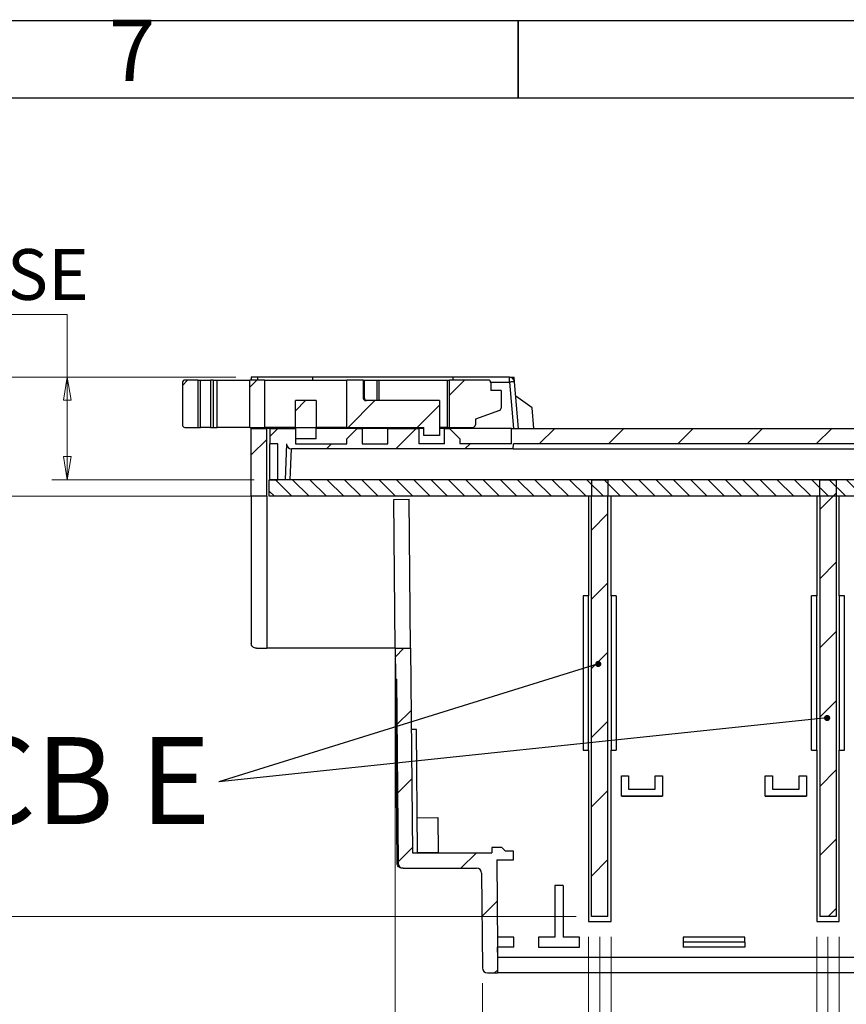
# Model space of a CAD drawing. Units: millimetres. Extents: x 15 to 415, y 5 to 292.
# Drawn here: x 83 to 136, y 228 to 292 of the extents above; entities that cross this region are included whole.
import ezdxf

# ---------------------------------------------------------------- set-up
doc = ezdxf.new("R2010")
doc.units = ezdxf.units.MM
doc.styles.add('SLDTEXTSTYLE0', font='TXT', dxfattribs={"width": 0.75})
doc.styles.add('SLDTEXTSTYLE3', font='TXT', dxfattribs={"width": 0.6875})
doc.styles.add('SLDTEXTSTYLE4', font='TXT', dxfattribs={"width": 0.691176})
doc.dimstyles.new('SLDDIMSTYLE1', dxfattribs={"dimtxt": 3.292593, "dimasz": 1.5, "dimexe": 0, "dimexo": 0.0625, "dimgap": 0.823148, "dimtad": 0, "dimtih": 1, "dimtoh": 1, "dimlfac": 1.5, "dimrnd": 1e-09, "dimzin": 12, "dimdsep": 46, "dimtxsty": 'SLDTEXTSTYLE0', "dimblk1": 'CLOSED', "dimblk2": 'CLOSED', "dimsah": 1, "dimcen": 0.09, "dimadec": 0, "dimazin": 3, "dimtfac": 1, "dimtofl": 0, "dimtmove": 0, "dimatfit": 3, "dimldrblk": 'CLOSED', "dimfxl": 0, "dimfrac": 2, "dimtolj": 1, "dimtzin": 12, "dimarcsym": 0})
doc.dimstyles.new('SLDDIMSTYLE4', dxfattribs={"dimtxt": 3.292593, "dimasz": 1.5, "dimexe": 0, "dimexo": 0.0625, "dimgap": 0.823148, "dimtad": 0, "dimtih": 1, "dimtoh": 1, "dimlfac": 1.5, "dimrnd": 1e-09, "dimzin": 4, "dimdsep": 46, "dimtxsty": 'SLDTEXTSTYLE0', "dimblk1": 'CLOSED', "dimblk2": 'CLOSED', "dimsah": 1, "dimcen": 0.09, "dimadec": 0, "dimazin": 1, "dimtfac": 1, "dimtofl": 0, "dimtmove": 0, "dimatfit": 3, "dimldrblk": 'CLOSED', "dimfxl": 0, "dimfrac": 2, "dimtolj": 1, "dimtzin": 12, "dimarcsym": 0})
doc.dimstyles.new('SLDDIMSTYLE5', dxfattribs={"dimtxt": 3.292593, "dimasz": 1.5, "dimexe": 0, "dimexo": 0.0625, "dimgap": 0.823148, "dimtad": 0, "dimtih": 1, "dimtoh": 1, "dimdec": 1, "dimlfac": 1.5, "dimrnd": 1e-09, "dimzin": 12, "dimdsep": 46, "dimtxsty": 'SLDTEXTSTYLE0', "dimblk1": 'CLOSED', "dimblk2": 'CLOSED', "dimsah": 1, "dimcen": 0.09, "dimadec": 0, "dimazin": 3, "dimtfac": 1, "dimtdec": 1, "dimtofl": 0, "dimtmove": 0, "dimatfit": 3, "dimldrblk": 'CLOSED', "dimfxl": 0, "dimfrac": 2, "dimtolj": 1, "dimtzin": 12, "dimarcsym": 0})
doc.dimstyles.new('SLDDIMSTYLE7', dxfattribs={"dimtxt": 3.292593, "dimasz": 1.5, "dimexe": 0, "dimexo": 0.0625, "dimgap": 0.823148, "dimtad": 0, "dimtih": 1, "dimtoh": 1, "dimlfac": 1.5, "dimrnd": 1e-09, "dimzin": 4, "dimdsep": 46, "dimtxsty": 'SLDTEXTSTYLE0', "dimblk1": 'CLOSED', "dimblk2": 'CLOSED', "dimsah": 1, "dimcen": 0.09, "dimadec": 0, "dimazin": 1, "dimtfac": 1, "dimtmove": 0, "dimatfit": 0, "dimldrblk": 'CLOSED', "dimfxl": 0, "dimfrac": 2, "dimtolj": 1, "dimtzin": 12, "dimarcsym": 0})
doc.dimstyles.new('SLDDIMSTYLE8', dxfattribs={"dimtxt": 0.18, "dimasz": 0.4, "dimexe": 0, "dimexo": 0.0625, "dimgap": 0, "dimtad": 0, "dimtih": 1, "dimtoh": 1, "dimdec": 0, "dimrnd": 1e-09, "dimzin": 0, "dimdsep": 46, "dimtxsty": 'Standard', "dimblk1": 'DOT', "dimblk2": 'DOT', "dimsah": 1, "dimcen": 0.09, "dimadec": 0, "dimazin": 0, "dimtfac": 0.4, "dimtdec": 0, "dimtofl": 0, "dimtmove": 0, "dimatfit": 3, "dimldrblk": 'DOT', "dimfxl": 0, "dimfrac": 2, "dimtolj": 1, "dimtzin": 0, "dimarcsym": 0})

# ---------------------------------------------------------------- blocks, each defined once
blk = doc.blocks.new('Block3')
at = {"color": 8, "linetype": 'Continuous', "lineweight": 25}
for p, q in [((15, 292), (415, 292)), ((115, 287), (115, 292)), ((20.014, 287), (410.014, 287))]:
    blk.add_line(p, q, dxfattribs=at)
blk = doc.blocks.new('_Closed')
at = {"color": 0, "linetype": 'ByBlock', "lineweight": -2}
for p, q in [((-1, 0.166667), (0, 0)), ((-1, 0.166667), (-1, -0.166667)), ((0, 0), (-1, -0.166667)), ((0, 0), (-1, 0))]:
    blk.add_line(p, q, dxfattribs=at)
blk = doc.blocks.new('_D_13')
at = {"color": 7, "linetype": 'Continuous', "lineweight": 0}
for p, q in [((120.287, 232.548), (120.287, 208.853)), ((135.087, 232.548), (135.087, 208.853)), ((120.287, 209.853), (135.087, 209.853)), ((135.087, 209.853), (176.016, 209.853))]:
    blk.add_line(p, q, dxfattribs=at)
at = {"color": 7, "linetype": 'Continuous', "lineweight": 18, "xscale": 1.5, "yscale": 1.5, "rotation": 180.0000000000004}
blk.add_blockref('_Closed', (120.287, 209.853), dxfattribs=at)
at = {"color": 7, "linetype": 'Continuous', "lineweight": 18, "xscale": 1.5, "yscale": 1.5}
blk.add_blockref('_Closed', (135.087, 209.853), dxfattribs=at)
at = {"color": 7, "linetype": 'Continuous', "lineweight": 18, "char_height": 3.2926, "attachment_point": 1, "style": 'SLDTEXTSTYLE0'}
for s, insert in [('22.20', (158.313, 219.324)), ('MID-POINTS', (151.559, 214.097))]:
    blk.add_mtext(s, dxfattribs=dict(at, insert=insert))
blk = doc.blocks.new('_D_17')
at = {"color": 7, "linetype": 'Continuous', "lineweight": 0}
for p, q in [((119.554, 232.548), (119.554, 220.82)), ((121.02, 232.548), (121.02, 220.82)), ((119.554, 221.82), (115.554, 221.82)), ((119.554, 221.82), (121.02, 221.82)), ((121.02, 221.82), (132.347, 221.82))]:
    blk.add_line(p, q, dxfattribs=at)
at = {"color": 7, "linetype": 'Continuous', "lineweight": 18, "xscale": 1.5, "yscale": 1.5}
blk.add_blockref('_Closed', (119.554, 221.82, 26.699), dxfattribs=at)
at = {"color": 7, "linetype": 'Continuous', "lineweight": 18, "xscale": 1.5, "yscale": 1.5, "rotation": 180.0000000000004}
blk.add_blockref('_Closed', (121.02, 221.82, 26.699), dxfattribs=at)
at = {"color": 7, "linetype": 'Continuous', "lineweight": 18, "insert": (123.832, 226.064), "char_height": 3.2926, "attachment_point": 1, "style": 'SLDTEXTSTYLE0'}
blk.add_mtext('2.20', dxfattribs=at)
blk = doc.blocks.new('_D_18')
at = {"color": 7, "linetype": 'Continuous', "lineweight": 0}
for p, q in [((134.354, 232.548), (134.354, 214.273)), ((135.82, 232.548), (135.82, 214.273)), ((134.354, 215.273), (123.832, 215.273)), ((134.354, 215.273), (135.82, 215.273)), ((135.82, 215.273), (139.82, 215.273))]:
    blk.add_line(p, q, dxfattribs=at)
at = {"color": 7, "linetype": 'Continuous', "lineweight": 18, "xscale": 1.5, "yscale": 1.5}
blk.add_blockref('_Closed', (134.354, 215.273, 26.699), dxfattribs=at)
at = {"color": 7, "linetype": 'Continuous', "lineweight": 18, "xscale": 1.5, "yscale": 1.5, "rotation": 180.0000000000004}
blk.add_blockref('_Closed', (135.82, 215.273, 26.699), dxfattribs=at)
at = {"color": 7, "linetype": 'Continuous', "lineweight": 18, "insert": (123.832, 219.517), "char_height": 3.2926, "attachment_point": 1, "style": 'SLDTEXTSTYLE0'}
blk.add_mtext('2.20', dxfattribs=at)
blk = doc.blocks.new('_D_19')
at = {"color": 7, "linetype": 'Continuous', "lineweight": 0}
for p, q in [((112.677, 229.539), (112.677, 201.693)), ((142.697, 229.539), (142.697, 201.693)), ((112.677, 202.693), (142.697, 202.693))]:
    blk.add_line(p, q, dxfattribs=at)
at = {"color": 7, "linetype": 'Continuous', "lineweight": 18, "xscale": 1.5, "yscale": 1.5, "rotation": 180.0000000000004}
blk.add_blockref('_Closed', (112.677, 202.693, 26.699), dxfattribs=at)
at = {"color": 7, "linetype": 'Continuous', "lineweight": 18, "xscale": 1.5, "yscale": 1.5}
blk.add_blockref('_Closed', (142.697, 202.693, 26.699), dxfattribs=at)
at = {"color": 7, "linetype": 'Continuous', "lineweight": 18, "insert": (125.656, 206.937), "char_height": 3.2926, "attachment_point": 1, "style": 'SLDTEXTSTYLE0'}
blk.add_mtext('45', dxfattribs=at)
blk = doc.blocks.new('_D_20')
at = {"color": 7, "linetype": 'Continuous', "lineweight": 0}
for p, q in [((107.02, 250.276), (107.02, 195.606)), ((148.354, 250.276), (148.354, 195.606)), ((107.02, 196.606), (148.354, 196.606))]:
    blk.add_line(p, q, dxfattribs=at)
at = {"color": 7, "linetype": 'Continuous', "lineweight": 18, "xscale": 1.5, "yscale": 1.5, "rotation": 180.0000000000004}
blk.add_blockref('_Closed', (107.02, 196.606, 26.699), dxfattribs=at)
at = {"color": 7, "linetype": 'Continuous', "lineweight": 18, "xscale": 1.5, "yscale": 1.5}
blk.add_blockref('_Closed', (148.354, 196.606, 26.699), dxfattribs=at)
at = {"color": 7, "linetype": 'Continuous', "lineweight": 18, "insert": (125.656, 200.85), "char_height": 3.2926, "attachment_point": 1, "style": 'SLDTEXTSTYLE0'}
blk.add_mtext('62', dxfattribs=at)
blk = doc.blocks.new('_D_21')
at = {"color": 7, "linetype": 'Continuous', "lineweight": 0}
for p, q in [((54.039, 272.931), (85.758, 272.931)), ((85.758, 272.931), (85.758, 268.876)), ((96.687, 268.876), (84.758, 268.876)), ((85.758, 268.876), (85.758, 262.209)), ((97.887, 262.209), (84.758, 262.209))]:
    blk.add_line(p, q, dxfattribs=at)
at = {"color": 7, "linetype": 'Continuous', "lineweight": 18, "xscale": 1.5, "yscale": 1.5}
for p, rotation in [((85.758, 268.876, 26.699), 90.0000000000004), ((85.758, 262.209, 26.699), 270.0000000000004)]:
    blk.add_blockref('_Closed', p, dxfattribs=dict(at, rotation=rotation))
at = {"color": 7, "linetype": 'Continuous', "lineweight": 18, "attachment_point": 1, "style": 'SLDTEXTSTYLE0'}
for s, insert, char_height in [('10', (67.466, 282.403), 3.2926), ('INSIDE OF BASE', (54.039, 277.176), 3.29259)]:
    blk.add_mtext(s, dxfattribs=dict(at, insert=insert, char_height=char_height))
blk = doc.blocks.new('_D_22')
at = {"color": 7, "linetype": 'Continuous', "lineweight": 0}
for p, q in [((96.687, 268.876), (79.496, 268.876)), ((80.496, 268.876), (80.496, 261.142)), ((97.854, 261.142), (79.496, 261.142)), ((80.496, 250.644), (80.496, 261.142)), ((40.678, 250.644), (80.496, 250.644))]:
    blk.add_line(p, q, dxfattribs=at)
at = {"color": 7, "linetype": 'Continuous', "lineweight": 18, "xscale": 1.5, "yscale": 1.5}
for p, rotation in [((80.496, 268.876, 26.699), 90.0000000000004), ((80.496, 261.142, 26.699), 270.0000000000004)]:
    blk.add_blockref('_Closed', p, dxfattribs=dict(at, rotation=rotation))
at = {"color": 7, "linetype": 'Continuous', "lineweight": 18, "attachment_point": 1}
for s, insert, char_height, style in [('11.60', (55.113, 260.115), 3.2926, 'SLDTEXTSTYLE0'), ('TOP SIDE OF PCB A', (40.678, 254.888), 3.29259, 'SLDTEXTSTYLE4')]:
    blk.add_mtext(s, dxfattribs=dict(at, insert=insert, char_height=char_height, style=style))
blk = doc.blocks.new('_D_23')
at = {"color": 7, "linetype": 'Continuous', "lineweight": 0}
for p, q in [((96.687, 268.876), (30.145, 268.876)), ((31.145, 268.876), (31.145, 253.258)), ((31.145, 233.876), (31.145, 248.031)), ((118.754, 233.876), (30.145, 233.876))]:
    blk.add_line(p, q, dxfattribs=at)
at = {"color": 7, "linetype": 'Continuous', "lineweight": 18, "xscale": 1.5, "yscale": 1.5}
for p, rotation in [((31.145, 268.876, 26.699), 90.0000000000004), ((31.145, 233.876, 26.699), 270.0000000000004)]:
    blk.add_blockref('_Closed', p, dxfattribs=dict(at, rotation=rotation))
at = {"color": 7, "linetype": 'Continuous', "lineweight": 18, "insert": (25.671, 252.275), "char_height": 3.2926, "attachment_point": 1, "style": 'SLDTEXTSTYLE0'}
blk.add_mtext('52.50', dxfattribs=at)
blk = doc.blocks.new('SW_NOTE_0_5')
at = {"color": 0, "linetype": 'Continuous', "lineweight": 0, "insert": (-16.021, 2.892), "char_height": 5.6444, "attachment_point": 2, "style": 'SLDTEXTSTYLE3'}
blk.add_mtext('2x PCB E', dxfattribs=at)
blk = doc.blocks.new('_Dot')
at = {"color": 0, "linetype": 'ByBlock', "lineweight": -2}
blk.add_line((-0.5, 0), (-1, 0), dxfattribs=at)
at = {"color": 0, "linetype": 'ByBlock', "const_width": 0.5}
blk.add_lwpolyline([(-0.25, 0, 1), (0.25, 0, 1)], format="xyb", close=True, dxfattribs=at)

msp = doc.modelspace()

# ---------------------------------------------------------------- hatches: boundary and pattern name
at = {"linetype": 'Continuous', "lineweight": 18}
h = msp.add_hatch(dxfattribs=at)
h.set_pattern_fill('ANSI31', style=0)
edge = h.paths.add_edge_path(flags=0)
edge.add_line((94.2202, 268.6757), (93.3869, 268.6757))
edge.add_arc((93.3869, 268.5091), 0.1667, 90, 180)
edge.add_line((93.2202, 268.5091), (93.2202, 265.7757))
edge.add_arc((93.3869, 265.7757), 0.1667, 180, 270)
edge.add_line((93.3869, 265.6091), (94.2202, 265.6091))
edge.add_line((94.2202, 265.6091), (94.2202, 268.6757))
h = msp.add_hatch(dxfattribs=at)
h.set_pattern_fill('ANSI31', style=0)
h.paths.add_polyline_path([(98.5536, 265.6091), (98.5536, 268.6757), (97.5869, 268.6757), (97.5869, 265.6091)], flags=0)
h = msp.add_hatch(dxfattribs=at)
h.set_pattern_fill('ANSI31', style=0)
edge = h.paths.add_edge_path(flags=0)
edge.add_line((109.8869, 265.0757), (109.8869, 267.3424))
edge.add_line((109.8869, 267.3424), (105.1228, 267.3424))
edge.add_ellipse((105.1228, 267.5091), major_axis=(-0.1682, 0), ratio=0.9909502, start_angle=0, end_angle=90, ccw=False)
edge.add_line((104.9546, 267.5091), (104.9546, 268.6757))
edge.add_line((104.9546, 268.6757), (103.8869, 268.6757))
edge.add_line((103.8869, 268.6757), (103.8869, 265.6091))
edge.add_line((103.8869, 265.6091), (108.8869, 265.6091))
edge.add_line((108.8869, 265.6091), (108.8869, 265.0757))
edge.add_line((108.8869, 265.0757), (109.8869, 265.0757))
h = msp.add_hatch(dxfattribs=at)
h.set_pattern_fill('ANSI31', style=0)
edge = h.paths.add_edge_path(flags=0)
edge.add_line((113.8869, 266.8657), (113.8869, 268.0091))
edge.add_line((113.8869, 268.0091), (113.2202, 268.0091))
edge.add_line((113.2202, 268.0091), (113.2202, 268.5091))
edge.add_arc((113.0536, 268.5091), 0.1667, 0, 90)
edge.add_line((113.0536, 268.6757), (110.5536, 268.6757))
edge.add_line((110.5536, 268.6757), (110.5536, 265.6091))
edge.add_line((110.5536, 265.6091), (112.0536, 265.6091))
edge.add_arc((112.0536, 265.7757), 0.1667, 270, 360)
edge.add_line((112.2202, 265.7757), (112.2202, 266.1424))
edge.add_line((112.2202, 266.1424), (113.7772, 266.7091))
edge.add_arc((113.7202, 266.8657), 0.1667, 290, 360)
h = msp.add_hatch(dxfattribs=at)
h.set_pattern_fill('ANSI31', style=0)
h.paths.add_polyline_path([(101.8869, 265.6091), (101.8869, 267.3424), (100.5536, 267.3424), (100.5536, 265.6091)], flags=0)
h = msp.add_hatch(dxfattribs=at)
h.set_pattern_fill('ANSI31', style=0)
h.paths.add_polyline_path([(97.6869, 261.1424), (98.6869, 261.1424), (98.6869, 265.5424), (97.6869, 265.5424)], flags=0)
h = msp.add_hatch(dxfattribs=at)
h.set_pattern_fill('ANSI31', style=0)
edge = h.paths.add_edge_path(flags=0)
edge.add_line((106.5536, 265.5424), (106.5536, 264.5424))
edge.add_line((106.5536, 264.5424), (104.8869, 264.5424))
edge.add_line((104.8869, 264.5424), (104.8869, 265.5424))
edge.add_line((104.8869, 265.5424), (104.5536, 265.5424))
edge.add_line((104.5536, 265.5424), (103.8869, 264.8757))
edge.add_line((103.8869, 264.8757), (103.8869, 264.5424))
edge.add_line((103.8869, 264.5424), (100.5536, 264.5424))
edge.add_line((100.5536, 264.5424), (100.5536, 265.5424))
edge.add_line((100.5536, 265.5424), (98.8869, 265.5424))
edge.add_line((98.8869, 265.5424), (98.8869, 264.5424))
edge.add_line((98.8869, 264.5424), (99.4202, 264.5424))
edge.add_line((99.4202, 264.5424), (99.4202, 262.2091))
edge.add_line((99.4202, 262.2091), (99.8869, 262.2091))
edge.add_line((99.8869, 262.2091), (99.9684, 264.5424))
edge.add_line((99.9684, 264.5424), (99.9688, 264.5308))
edge.add_arc((100.3019, 264.5424), 0.3333, 182.000301, 269.965086)
edge.add_line((100.3017, 264.2091), (114.6753, 264.2091))
edge.add_line((114.6753, 264.2091), (114.6869, 264.5424))
edge.add_line((114.6869, 264.5424), (140.6869, 264.5424))
edge.add_line((140.6869, 264.5424), (140.6985, 264.2091))
edge.add_line((140.6985, 264.2091), (155.072, 264.2091))
edge.add_arc((155.0719, 264.5424), 0.3333, 270.017457, 357.999699)
edge.add_line((155.405, 264.5308), (155.4054, 264.5424))
edge.add_line((155.4054, 264.5424), (155.4869, 262.2091))
edge.add_line((155.4869, 262.2091), (155.9536, 262.2091))
edge.add_line((155.9536, 262.2091), (155.9536, 264.5424))
edge.add_line((155.9536, 264.5424), (156.4869, 264.5424))
edge.add_line((156.4869, 264.5424), (156.4869, 265.5424))
edge.add_line((156.4869, 265.5424), (146.8202, 265.5424))
edge.add_line((146.8202, 265.5424), (146.8202, 264.5424))
edge.add_line((146.8202, 264.5424), (145.1536, 264.5424))
edge.add_line((145.1536, 264.5424), (145.1536, 265.5424))
edge.add_line((145.1536, 265.5424), (144.8202, 265.5424))
edge.add_line((144.8202, 265.5424), (144.1536, 264.8757))
edge.add_line((144.1536, 264.8757), (144.1536, 264.5424))
edge.add_line((144.1536, 264.5424), (140.8202, 264.5424))
edge.add_line((140.8202, 264.5424), (140.8202, 265.5424))
edge.add_line((140.8202, 265.5424), (114.5536, 265.5424))
edge.add_line((114.5536, 265.5424), (114.5536, 264.5424))
edge.add_line((114.5536, 264.5424), (111.2202, 264.5424))
edge.add_line((111.2202, 264.5424), (111.2202, 264.8757))
edge.add_line((111.2202, 264.8757), (110.5536, 265.5424))
edge.add_line((110.5536, 265.5424), (110.2202, 265.5424))
edge.add_line((110.2202, 265.5424), (110.2202, 264.5424))
edge.add_line((110.2202, 264.5424), (108.5536, 264.5424))
edge.add_line((108.5536, 264.5424), (108.5536, 265.5424))
edge.add_line((108.5536, 265.5424), (106.5536, 265.5424))
h = msp.add_hatch(dxfattribs=at)
h.set_pattern_fill('ANSI31', scale=0.25, angle=90, style=0)
h.paths.add_polyline_path([(98.8536, 262.1957), (98.8536, 261.1424), (156.5202, 261.1424), (156.5202, 262.1957), (155.1869, 262.1957), (155.1869, 262.2091), (100.1869, 262.2091), (100.1869, 262.1957)], flags=0)
h = msp.add_hatch(dxfattribs=at)
h.set_pattern_fill('ANSI31', style=0)
h.paths.add_polyline_path([(119.7536, 261.1424), (119.7536, 233.8757), (120.8202, 233.8757), (120.8202, 261.1424), (120.8069, 261.1424), (120.8069, 262.2091), (119.7669, 262.2091), (119.7669, 261.1424)], flags=0)
h = msp.add_hatch(dxfattribs=at)
h.set_pattern_fill('ANSI31', style=0)
h.paths.add_polyline_path([(135.6202, 233.8757), (135.6202, 261.1424), (135.6069, 261.1424), (135.6069, 262.2091), (134.5669, 262.2091), (134.5669, 261.1424), (134.5536, 261.1424), (134.5536, 233.8757)], flags=0)
h = msp.add_hatch(dxfattribs=at)
h.set_pattern_fill('ANSI31', style=0)
edge = h.paths.add_edge_path(flags=0)
edge.add_line((107.0377, 249.2758), (107.1044, 249.2764))
edge.add_line((107.1044, 249.2764), (107.2085, 237.3395))
edge.add_arc((107.5418, 237.3424), 0.3333, 180.5, 270)
edge.add_line((107.5418, 237.0091), (112.29, 237.0091))
edge.add_arc((112.29, 236.6757), 0.3333, 0.5, 90, ccw=False)
edge.add_line((112.6233, 236.6786), (112.6769, 230.5395))
edge.add_arc((113.0102, 230.5424), 0.3333, 180.5, 270)
edge.add_line((113.0102, 230.2091), (113.6464, 230.2091))
edge.add_line((113.6464, 230.2091), (113.6464, 231.8757))
edge.add_line((113.6464, 231.8757), (113.6652, 231.8757))
edge.add_line((113.6652, 231.8757), (113.6158, 237.5424))
edge.add_line((113.6158, 237.5424), (114.687, 237.5424))
edge.add_line((114.687, 237.5424), (114.687, 238.1091))
edge.add_line((114.687, 238.1091), (114.1784, 238.1091))
edge.add_line((114.1784, 238.1091), (113.945, 238.3424))
edge.add_line((113.945, 238.3424), (113.2784, 238.3424))
edge.add_line((113.2784, 238.3424), (113.2784, 238.0091))
edge.add_line((113.2784, 238.0091), (108.1361, 238.0091))
edge.add_line((108.1361, 238.0091), (108.0203, 251.2757))
edge.add_line((108.0203, 251.2757), (107.0202, 251.2757))
edge.add_line((107.0202, 251.2757), (107.0377, 249.2758))

# ---------------------------------------------------------------- linework, layer by layer
at = {"color": 7, "linetype": 'Continuous', "lineweight": 35}
msp.add_line((115, 287), (115, 292), dxfattribs=at)
at = {"color": 7, "linetype": 'Continuous', "lineweight": 25}
for p, q in [((93.2202, 268.5091), (93.2202, 265.7757)), ((94.2202, 268.6757), (93.3869, 268.6757)), ((94.2202, 268.6757), (94.2202, 265.6091)), ((94.2202, 268.6757), (94.3869, 268.6757)), ((94.3869, 265.6091), (94.3869, 268.6757)), ((94.3869, 268.6757), (95.0536, 268.6757)), ((95.0536, 268.6757), (95.0536, 265.6091)), ((95.2202, 268.6757), (95.0536, 268.6757)), ((95.2202, 268.6757), (95.2202, 265.6091)), ((95.2202, 268.6757), (95.4775, 268.6757)), ((95.4775, 265.6091), (95.4775, 268.6757)), ((95.4775, 268.6757), (97.5869, 268.6757)), ((97.5869, 265.6091), (97.5869, 268.6757)), ((98.5536, 268.6757), (97.5869, 268.6757)), ((98.0869, 268.8757), (97.6869, 268.8757)), ((97.6869, 268.8757), (97.6869, 268.6757)), ((98.0869, 268.8757), (98.0869, 268.6757)), ((101.6869, 268.8757), (98.0869, 268.8757)), ((98.5536, 268.6757), (98.5536, 265.6091)), ((98.5536, 268.6757), (103.8869, 268.6757)), ((101.6869, 268.6757), (101.6869, 268.8757)), ((110.7536, 268.8757), (101.6869, 268.8757)), ((103.8869, 265.6091), (103.8869, 268.6757)), ((104.9546, 268.6757), (103.8869, 268.6757)), ((104.9546, 268.6757), (104.9546, 267.5091)), ((104.9546, 268.6757), (105.0224, 268.6757)), ((105.0224, 267.5091), (105.0224, 268.6757)), ((105.0224, 268.6757), (105.8403, 268.6757)), ((105.8403, 268.6757), (105.9846, 268.6757)), ((105.9846, 268.6757), (110.3869, 268.6757)), ((110.3869, 268.6757), (110.3869, 265.6091)), ((110.3869, 268.6757), (110.5536, 268.6757)), ((110.5536, 265.6091), (110.5536, 268.6757)), ((113.0536, 268.6757), (110.5536, 268.6757)), ((110.7536, 268.8757), (110.7536, 268.6757)), ((114.4232, 268.8757), (110.7536, 268.8757)), ((113.2202, 268.5091), (113.2202, 268.0091)), ((114.4232, 268.8757), (114.7286, 268.8757)), ((114.4232, 268.5424), (114.4232, 268.8757)), ((114.4232, 268.5424), (114.6856, 265.5424)), ((114.7552, 268.5714), (114.7286, 268.8757)), ((115.0202, 265.5424), (114.7552, 268.5714)), ((113.8869, 268.0091), (113.2202, 268.0091)), ((113.8869, 268.0091), (113.8869, 266.8657)), ((100.5536, 265.6091), (100.5536, 267.3424)), ((101.8869, 267.3424), (100.5536, 267.3424)), ((101.8869, 267.3424), (101.8869, 265.6091)), ((105.0224, 267.5091), (104.9546, 267.5091)), ((109.8869, 267.3424), (105.1228, 267.3424)), ((109.8869, 267.3424), (109.8869, 265.0757)), ((115.9036, 266.8757), (114.8365, 267.6424)), ((113.7772, 266.7091), (112.2202, 266.1424)), ((116.0202, 265.5424), (115.9036, 266.8757)), ((112.2202, 266.1424), (112.2202, 265.7757)), ((93.3869, 265.6091), (94.2202, 265.6091)), ((94.2202, 265.6091), (94.3869, 265.6091)), ((95.0536, 265.6091), (94.3869, 265.6091)), ((95.0536, 265.6091), (95.2202, 265.6091)), ((95.2202, 265.6091), (95.4775, 265.6091)), ((97.5869, 265.6091), (95.4775, 265.6091)), ((97.5869, 265.6091), (98.5536, 265.6091)), ((97.6869, 265.6091), (97.6869, 265.5424)), ((97.6869, 265.5424), (98.6869, 265.5424)), ((97.6869, 261.1424), (97.6869, 265.5424)), ((98.0869, 265.5424), (98.0869, 265.6091)), ((100.5536, 265.6091), (98.5536, 265.6091)), ((98.6869, 261.1424), (98.6869, 265.5424)), ((98.8869, 265.5424), (98.6869, 265.5424)), ((98.8869, 265.5424), (98.8869, 264.5424)), ((98.8869, 265.5424), (100.5536, 265.5424)), ((100.5536, 265.6091), (100.5536, 265.5424)), ((100.5536, 265.6091), (101.8869, 265.6091)), ((100.5536, 265.5424), (100.5536, 264.5424)), ((101.8869, 264.8757), (101.8869, 265.6091)), ((103.8869, 265.6091), (101.8869, 265.6091)), ((104.5536, 265.5424), (101.8869, 265.5424)), ((103.8869, 265.6091), (108.8869, 265.6091)), ((103.8869, 264.8757), (104.5536, 265.5424)), ((104.5536, 265.5424), (104.8869, 265.5424)), ((104.8869, 265.5424), (104.8869, 264.5424)), ((106.5536, 265.5424), (104.8869, 265.5424)), ((106.5536, 264.5424), (106.5536, 265.5424)), ((106.5536, 265.5424), (108.5536, 265.5424)), ((108.5536, 265.5424), (108.5536, 264.5424)), ((108.8869, 265.5424), (108.5536, 265.5424)), ((108.8869, 265.0757), (108.8869, 265.6091)), ((110.3869, 265.6091), (109.8869, 265.6091)), ((110.2202, 265.5424), (109.8869, 265.5424)), ((110.2202, 264.5424), (110.2202, 265.5424)), ((110.2202, 265.5424), (110.5536, 265.5424)), ((110.3869, 265.6091), (110.5536, 265.6091)), ((110.5536, 265.6091), (112.0536, 265.6091)), ((111.2202, 264.8757), (110.5536, 265.5424)), ((114.5536, 265.5424), (110.5536, 265.5424)), ((114.5536, 264.5424), (114.5536, 265.5424)), ((114.5536, 265.5424), (140.8202, 265.5424)), ((99.4202, 264.5424), (98.8869, 264.5424)), ((98.8869, 262.2091), (98.8869, 264.5424)), ((99.4202, 262.2091), (99.4202, 264.5424)), ((99.9684, 264.5424), (99.8869, 262.2091)), ((99.9684, 264.5424), (99.9688, 264.5308)), ((101.8869, 264.8757), (100.5536, 264.8757)), ((100.5536, 264.5424), (103.8869, 264.5424)), ((103.8869, 264.5424), (103.8869, 264.8757)), ((104.8869, 264.5424), (106.5536, 264.5424)), ((110.2202, 264.5424), (108.5536, 264.5424)), ((109.8869, 265.0757), (108.8869, 265.0757)), ((111.2202, 264.8757), (111.2202, 264.5424)), ((114.5536, 264.5424), (111.2202, 264.5424)), ((114.6753, 264.2091), (114.6869, 264.5424)), ((140.6869, 264.5424), (114.6869, 264.5424)), ((114.6753, 264.2091), (100.3017, 264.2091)), ((100.1869, 262.1957), (98.8536, 262.1957)), ((98.8536, 261.1424), (98.8536, 262.1957)), ((98.8869, 262.2091), (99.4202, 262.2091)), ((99.8869, 262.2091), (99.4202, 262.2091)), ((100.1869, 262.2091), (100.1869, 262.1957)), ((155.1869, 262.2091), (100.1869, 262.2091)), ((119.7669, 261.1424), (119.7669, 262.2091)), ((119.7669, 262.2091), (120.8069, 262.2091)), ((120.8069, 262.2091), (120.8069, 261.1424)), ((134.5669, 261.1424), (134.5669, 262.2091)), ((134.5669, 262.2091), (135.6069, 262.2091)), ((135.6069, 262.2091), (135.6069, 261.1424)), ((98.6869, 261.1424), (97.6869, 261.1424)), ((97.6869, 261.1424), (97.6869, 251.6091)), ((98.6869, 261.1424), (98.6869, 251.2757)), ((156.5202, 261.1424), (98.8536, 261.1424)), ((106.936, 260.9333), (107.9359, 260.942)), ((107.0202, 251.2757), (106.936, 260.9333)), ((108.0203, 251.2757), (107.9359, 260.942)), ((119.5536, 261.1424), (119.5536, 254.6757)), ((119.7536, 261.1424), (119.7669, 261.1424)), ((119.7536, 233.8757), (119.7536, 261.1424)), ((120.8069, 261.1424), (120.8202, 261.1424)), ((120.8202, 233.8757), (120.8202, 261.1424)), ((121.0202, 254.6757), (121.0202, 261.1424)), ((134.3536, 261.1424), (134.3536, 254.6757)), ((134.5536, 261.1424), (134.5536, 233.8757)), ((134.5536, 261.1424), (134.5669, 261.1424)), ((135.6069, 261.1424), (135.6202, 261.1424)), ((135.6202, 261.1424), (135.6202, 233.8757)), ((135.8202, 254.6757), (135.8202, 261.1424)), ((119.5536, 254.6757), (119.2202, 254.6757)), ((121.3536, 254.6757), (121.0202, 254.6757)), ((134.3536, 254.6757), (134.0202, 254.6757)), ((136.1536, 254.6757), (135.8202, 254.6757)), ((98.0202, 251.2757), (98.6869, 251.2757)), ((107.0202, 251.2757), (98.6869, 251.2757)), ((107.0202, 251.2757), (108.0203, 251.2757)), ((107.0202, 251.2757), (107.0377, 249.2758)), ((108.0203, 251.2757), (108.1361, 238.0091)), ((107.1044, 249.2764), (107.0377, 249.2758)), ((107.1419, 237.3395), (107.0377, 249.2758)), ((107.1044, 249.2764), (107.2085, 237.3395)), ((108.3996, 246.0117), (108.0662, 246.0088)), ((108.4694, 238.012), (108.3996, 246.0117)), ((119.2202, 244.6757), (119.5536, 244.6757)), ((119.5536, 244.6757), (119.5536, 233.5481)), ((121.0202, 244.6757), (121.3536, 244.6757)), ((121.0202, 233.5481), (121.0202, 244.6757)), ((134.0202, 244.6757), (134.3536, 244.6757)), ((134.3536, 244.6757), (134.3536, 233.5481)), ((135.8202, 244.6757), (136.1536, 244.6757)), ((135.8202, 233.5481), (135.8202, 244.6757)), ((121.6869, 243.0086), (122.1536, 243.0086)), ((121.6869, 241.6811), (121.6869, 243.0086)), ((122.1536, 243.0086), (122.1536, 242.1457)), ((123.8869, 242.1457), (123.8869, 243.0086)), ((123.8869, 243.0086), (124.3536, 243.0086)), ((124.3536, 243.0086), (124.3536, 241.6811)), ((131.0202, 241.6811), (131.0202, 243.0086)), ((131.0202, 243.0086), (131.4869, 243.0086)), ((131.4869, 243.0086), (131.4869, 242.1457)), ((133.2202, 242.1457), (133.2202, 243.0086)), ((133.2202, 243.0086), (133.6869, 243.0086)), ((133.6869, 243.0086), (133.6869, 241.6811)), ((122.1536, 242.1457), (123.8869, 242.1457)), ((131.4869, 242.1457), (133.2202, 242.1457)), ((124.3536, 241.6811), (121.6869, 241.6811)), ((121.6869, 241.6811), (121.6869, 241.6753)), ((121.6869, 241.6753), (124.3536, 241.6753)), ((124.3536, 241.6811), (124.3536, 241.6753)), ((133.6869, 241.6811), (131.0202, 241.6811)), ((131.0202, 241.6811), (131.0202, 241.6753)), ((131.0202, 241.6753), (133.6869, 241.6753)), ((133.6869, 241.6811), (133.6869, 241.6753)), ((108.4496, 240.2786), (109.7829, 240.2902)), ((109.7829, 240.2902), (109.8027, 238.0236)), ((113.2784, 238.3424), (113.2784, 238.0091)), ((113.945, 238.3424), (113.2784, 238.3424)), ((114.1784, 238.1091), (113.945, 238.3424)), ((108.1361, 238.0091), (108.4694, 238.012)), ((108.1361, 238.0091), (113.2784, 238.0091)), ((109.8027, 238.0236), (108.4694, 238.012)), ((114.687, 238.1091), (114.1784, 238.1091)), ((114.687, 237.5424), (114.687, 238.1091)), ((107.5418, 237.0091), (107.4752, 237.0091)), ((107.5418, 237.0091), (112.29, 237.0091)), ((113.6158, 237.5424), (114.687, 237.5424)), ((113.6158, 237.5424), (113.6652, 231.8757)), ((112.6233, 236.6786), (112.6769, 230.5395)), ((117.3797, 235.8757), (117.3797, 232.5424)), ((117.9131, 235.8757), (117.3797, 235.8757)), ((117.9131, 235.8757), (117.9131, 232.5424)), ((120.8202, 233.8757), (119.7536, 233.8757)), ((135.6202, 233.8757), (134.5536, 233.8757)), ((119.5536, 233.5481), (121.0202, 233.5481)), ((134.3536, 233.5481), (135.8202, 233.5481)), ((114.7131, 232.5424), (113.6594, 232.5424)), ((114.7131, 231.8757), (114.7131, 232.5424)), ((116.3131, 232.5424), (116.3131, 231.8757)), ((117.3797, 232.5424), (116.3131, 232.5424)), ((118.9797, 232.5424), (117.9131, 232.5424)), ((118.9797, 231.8757), (118.9797, 232.5424)), ((125.6871, 232.5424), (125.6871, 232.2091)), ((129.6871, 232.5424), (125.6871, 232.5424)), ((129.6871, 232.2091), (129.6871, 232.5424)), ((129.6871, 232.2091), (125.6871, 232.2091)), ((125.6871, 232.2091), (125.6871, 231.8757)), ((129.6871, 232.2091), (129.6871, 231.8757)), ((113.6464, 231.8757), (113.6652, 231.8757)), ((113.6464, 231.8757), (113.6464, 230.2091)), ((114.7131, 231.8757), (113.6652, 231.8757)), ((113.6711, 231.2091), (113.6652, 231.8757)), ((116.3131, 231.8757), (118.9797, 231.8757)), ((129.6871, 231.8757), (125.6871, 231.8757)), ((141.7031, 231.2091), (113.6711, 231.2091)), ((113.0102, 230.2091), (113.6464, 230.2091)), ((141.7277, 230.2091), (113.6464, 230.2091))]:
    msp.add_line(p, q, dxfattribs=at)
at = {"color": 8, "linetype": 'Continuous', "lineweight": 25}
for p, q in [((105.8403, 268.6757), (105.8403, 267.3424)), ((105.9846, 267.3424), (105.9846, 268.6757)), ((113.2169, 268.5424), (114.4232, 268.5424)), ((100.22, 262.2091), (100.2899, 264.2093)), ((114.6757, 264.2207), (140.6981, 264.2207))]:
    msp.add_line(p, q, dxfattribs=at)
at = {"color": 7, "linetype": 'Continuous', "lineweight": 25, "flags": 128}
msp.add_lwpolyline([(114.7552, 268.5714), (114.7489, 268.5709), (114.73, 268.5692), (114.6993, 268.5666), (114.658, 268.5629), (114.6077, 268.5585), (114.5502, 268.5535), (114.4879, 268.5481), (114.4232, 268.5424)], dxfattribs=at)
at = {"color": 7, "linetype": 'Continuous', "lineweight": 25}
for centre, radius, start, end in [((93.3869, 268.5091), 0.1667, 90, 180), ((113.0536, 268.5091), 0.1667, 0, 90), ((114.4232, 268.5424), 0.3333, 5, 90), ((105.1221, 267.5098), 0.1674, 180.261608, 270.259478), ((113.7202, 266.8657), 0.1667, 290, 0), ((93.3869, 265.7757), 0.1667, 180, 270), ((112.0536, 265.7757), 0.1667, 270, 0), ((100.3019, 264.5424), 0.3333, 182.000301, 269.965086), ((107.5418, 237.3424), 0.3333, 180.5, 270), ((112.29, 236.6757), 0.3333, 0.5, 90), ((113.0102, 230.5424), 0.3333, 180.5, 270)]:
    msp.add_arc(centre, radius, start, end, dxfattribs=at)
msp.add_ellipse((105.2421, 267.5091), major_axis=(0.2197, 0), ratio=0.7584576, start_param=3.1415927, end_param=4.2853611, dxfattribs=at)
for points, knots in [([(105.1468, 267.356), (105.1462, 267.3568), (105.1451, 267.3583), (105.1507, 267.3569), (105.1533, 267.3562)], [0, 0, 0, 0, 0.529318, 1, 1, 1, 1]), ([(119.2202, 254.6757), (119.2202, 253.5682), (119.2202, 251.3531), (119.2202, 248.0042), (119.2202, 245.7852), (119.2202, 244.6757)], [0, 0, 0, 0, 0.3333333, 0.6666666, 1, 1, 1, 1]), ([(119.5536, 244.6757), (119.5536, 245.7852), (119.5536, 248.0042), (119.5536, 251.3531), (119.5536, 253.5682), (119.5536, 254.6757)], [0, 0, 0, 0, 0.3333334, 0.6666667, 1, 1, 1, 1]), ([(121.0202, 254.6757), (121.0202, 253.5682), (121.0202, 251.3531), (121.0202, 248.0042), (121.0202, 245.7852), (121.0202, 244.6757)], [0, 0, 0, 0, 0.3333333, 0.6666666, 1, 1, 1, 1]), ([(121.3536, 254.6757), (121.3536, 253.5682), (121.3536, 251.3531), (121.3536, 248.0042), (121.3536, 245.7852), (121.3536, 244.6757)], [0, 0, 0, 0, 0.3333333, 0.6666666, 1, 1, 1, 1]), ([(134.0202, 244.6757), (134.0202, 245.7852), (134.0202, 248.0042), (134.0202, 251.3531), (134.0202, 253.5682), (134.0202, 254.6757)], [0, 0, 0, 0, 0.3333334, 0.6666667, 1, 1, 1, 1]), ([(134.3536, 244.6757), (134.3536, 245.7852), (134.3536, 248.0042), (134.3536, 251.3531), (134.3536, 253.5682), (134.3536, 254.6757)], [0, 0, 0, 0, 0.3333334, 0.6666667, 1, 1, 1, 1]), ([(135.8202, 254.6757), (135.8202, 253.5682), (135.8202, 251.3531), (135.8202, 248.0042), (135.8202, 245.7852), (135.8202, 244.6757)], [0, 0, 0, 0, 0.3333333, 0.6666666, 1, 1, 1, 1]), ([(136.1536, 244.6757), (136.1536, 245.7852), (136.1536, 248.0042), (136.1536, 251.3531), (136.1536, 253.5682), (136.1536, 254.6757)], [0, 0, 0, 0, 0.3333334, 0.6666667, 1, 1, 1, 1]), ([(98.0202, 251.2757), (97.9766, 251.2807), (97.8892, 251.2908), (97.779, 251.3678), (97.7019, 251.478), (97.6919, 251.5654), (97.6869, 251.6091)], [0, 0, 0, 0, 0.2500005, 0.4999999, 0.7500014, 1, 1, 1, 1]), ([(107.4752, 237.0091), (107.4317, 237.014), (107.3449, 237.0239), (107.2351, 237.1002), (107.1579, 237.2093), (107.1472, 237.2961), (107.1419, 237.3395)], [0, 0, 0, 0, 0.2499985, 0.4999974, 0.7500008, 1, 1, 1, 1])]:
    msp.add_open_spline(points, degree=3, knots=knots, dxfattribs=at)

# ---------------------------------------------------------------- block references
at = {"color": 7, "linetype": 'Continuous'}
msp.add_blockref('Block3', (0, 0), dxfattribs=at)
at = {"color": 7, "linetype": 'Continuous', "lineweight": 0}
msp.add_blockref('SW_NOTE_0_5', (95.5875, 242.6213), dxfattribs=at)

# ---------------------------------------------------------------- texts
at = {"color": 7, "linetype": 'Continuous', "lineweight": 0, "insert": (89.96, 292.0602), "char_height": 3.9687, "attachment_point": 2, "style": 'SLDTEXTSTYLE0'}
msp.add_mtext('7', dxfattribs=at)

# ---------------------------------------------------------------- dimensions: what is measured, and where the dimension line sits
at = {"color": 7, "linetype": 'Continuous', "lineweight": 18}
for base, p2, text, dimstyle, picture, middle in [((85.7578, 262.2091), (98.8869, 262.2091), '<>\\PINSIDE OF BASE', 'SLDDIMSTYLE1', '_D_21', (85.7578, 278.1582)), ((80.4957, 261.1424), (98.8536, 261.1424), '<>\\PTOP SIDE OF PCB A', 'SLDDIMSTYLE4', '_D_22', (80.4957, 255.871))]:
    dim = msp.add_linear_dim(base=base, p1=(97.6869, 268.8757), p2=p2, angle=90, text=text, dimstyle=dimstyle, dxfattribs=at)
    dim.commit()
    dim.dimension.update_dxf_attribs({"geometry": picture, "text_midpoint": middle, "dimtype": 160})
dim = msp.add_linear_dim(base=(31.1449, 233.8757), p1=(97.6869, 268.8757), p2=(119.7536, 233.8757), angle=90, dimstyle='SLDDIMSTYLE4', dxfattribs=at)
dim.commit()
dim.dimension.update_dxf_attribs({"geometry": '_D_23', "text_midpoint": (31.1449, 250.644), "dimtype": 160})
for base, p1, p2, dimstyle, picture, middle in [((148.3536, 199.2192), (107.0202, 251.2757), (148.3536, 251.2757), 'SLDDIMSTYLE1', '_D_20', (128.0892, 199.2192)), ((121.0202, 224.4334), (119.5536, 233.5481), (121.0202, 233.5481), 'SLDDIMSTYLE7', '_D_17', (128.0892, 224.4334)), ((135.8202, 217.8863), (134.3536, 233.5481), (135.8202, 233.5481), 'SLDDIMSTYLE7', '_D_18', (128.0892, 217.8863)), ((142.6973, 205.3066), (112.6769, 230.5395), (142.6973, 230.5395), 'SLDDIMSTYLE5', '_D_19', (128.0892, 205.3066))]:
    dim = msp.add_linear_dim(base=base, p1=p1, p2=p2, dimstyle=dimstyle, dxfattribs=at)
    dim.commit()
    dim.dimension.update_dxf_attribs({"geometry": picture, "text_midpoint": middle, "dimtype": 160})
dim = msp.add_linear_dim(base=(135.0869, 215.0796), p1=(120.2869, 233.5481), p2=(135.0869, 233.5481), text='<>\\PMID-POINTS', dimstyle='SLDDIMSTYLE4', dxfattribs=at)
dim.commit()
dim.dimension.update_dxf_attribs({"geometry": '_D_13', "text_midpoint": (163.7872, 215.0796), "dimtype": 160})

# ---------------------------------------------------------------- leaders
at = {"color": 7, "linetype": 'Continuous', "lineweight": 0}
for points in [[(120.192, 250.2569), (95.5875, 242.6213)], [(135.031, 246.7548), (95.5875, 242.6213)]]:
    msp.add_leader(points, dimstyle='SLDDIMSTYLE8', dxfattribs=at)

doc.saveas('drawing.dxf')
